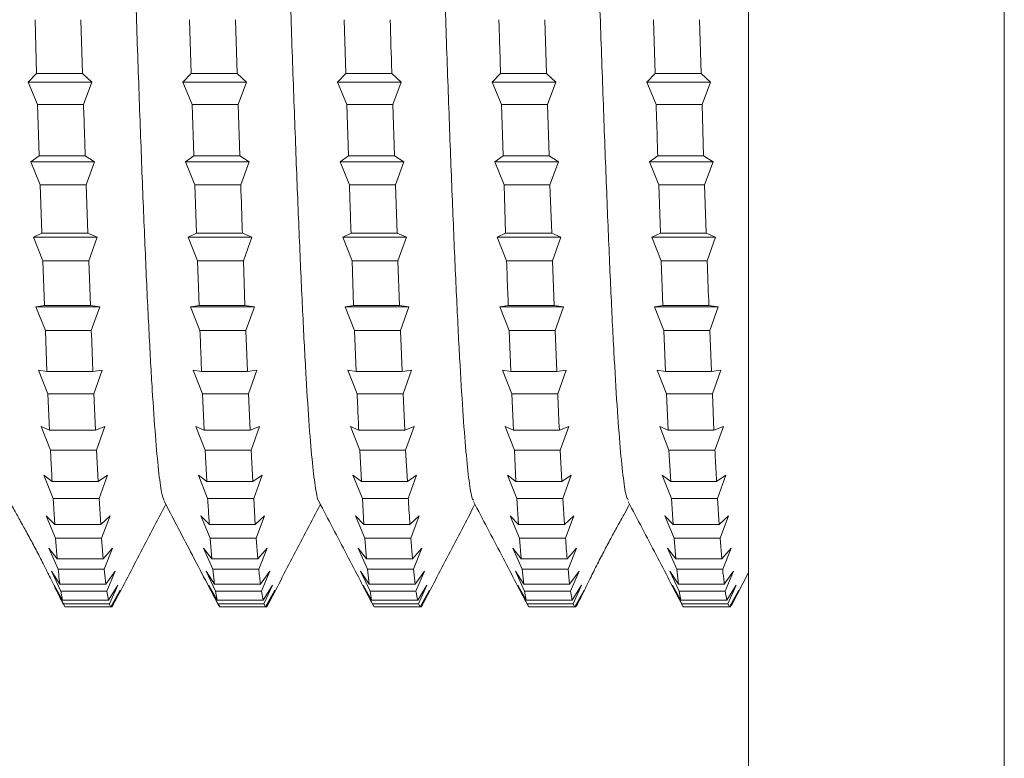
# Model space of a CAD drawing. Units: millimetres. Extents: x -239 to 572, y -257 to 485.
# Drawn here: x 57 to 68, y 438 to 446 of the extents above; entities that cross this region are included whole.
import ezdxf

# ---------------------------------------------------------------- set-up
doc = ezdxf.new("R2010")
doc.units = ezdxf.units.MM

msp = doc.modelspace()

# ---------------------------------------------------------------- linework, layer by layer
at = {"color": 7, "linetype": 'Continuous', "lineweight": 0}
for p, q in [((65.141, 484.842), (65.141, 414.842)), ((56.77, 446.487), (56.789, 445.855)), ((57.328, 445.855), (57.309, 446.487)), ((58.584, 446.487), (58.603, 445.855)), ((59.142, 445.855), (59.123, 446.487)), ((60.398, 446.487), (60.417, 445.855)), ((62.77, 445.855), (62.751, 446.487)), ((64.026, 446.487), (64.045, 445.855)), ((64.584, 445.855), (64.565, 446.487)), ((56.69, 445.755), (56.789, 445.855)), ((57.328, 445.855), (56.789, 445.855)), ((57.328, 445.855), (57.438, 445.755)), ((58.504, 445.755), (58.603, 445.855)), ((59.142, 445.855), (58.603, 445.855)), ((59.142, 445.855), (59.252, 445.755)), ((60.318, 445.755), (60.417, 445.855)), ((60.956, 445.855), (60.417, 445.855)), ((60.956, 445.855), (61.066, 445.755)), ((62.132, 445.755), (62.231, 445.855)), ((62.77, 445.855), (62.231, 445.855)), ((62.77, 445.855), (62.88, 445.755)), ((63.946, 445.755), (64.045, 445.855)), ((64.584, 445.855), (64.045, 445.855)), ((64.584, 445.855), (64.694, 445.755)), ((56.8, 445.493), (56.69, 445.755)), ((57.438, 445.755), (56.69, 445.755)), ((57.438, 445.755), (57.339, 445.493)), ((58.614, 445.493), (58.504, 445.755)), ((59.252, 445.755), (58.504, 445.755)), ((59.252, 445.755), (59.153, 445.493)), ((60.428, 445.493), (60.318, 445.755)), ((61.066, 445.755), (60.318, 445.755)), ((61.066, 445.755), (60.967, 445.493)), ((62.242, 445.493), (62.132, 445.755)), ((62.88, 445.755), (62.132, 445.755)), ((62.88, 445.755), (62.781, 445.493)), ((64.056, 445.493), (63.946, 445.755)), ((64.694, 445.755), (63.946, 445.755)), ((64.694, 445.755), (64.595, 445.493)), ((56.8, 445.493), (56.819, 444.89)), ((57.339, 445.493), (56.8, 445.493)), ((58.614, 445.493), (58.633, 444.89)), ((59.153, 445.493), (58.614, 445.493)), ((59.172, 444.89), (59.153, 445.493)), ((60.428, 445.493), (60.447, 444.89)), ((60.967, 445.493), (60.428, 445.493)), ((60.986, 444.89), (60.967, 445.493)), ((62.242, 445.493), (62.261, 444.89)), ((62.781, 445.493), (62.242, 445.493)), ((62.8, 444.89), (62.781, 445.493)), ((64.595, 445.493), (64.056, 445.493)), ((64.614, 444.89), (64.595, 445.493)), ((56.72, 444.817), (56.819, 444.89)), ((57.358, 444.89), (56.819, 444.89)), ((57.358, 444.89), (57.468, 444.817)), ((58.535, 444.817), (58.633, 444.89)), ((59.172, 444.89), (58.633, 444.89)), ((59.172, 444.89), (59.282, 444.817)), ((60.349, 444.817), (60.447, 444.89)), ((60.986, 444.89), (60.447, 444.89)), ((60.986, 444.89), (61.096, 444.817)), ((62.163, 444.817), (62.261, 444.89)), ((62.8, 444.89), (62.261, 444.89)), ((62.8, 444.89), (62.91, 444.817)), ((63.977, 444.817), (64.075, 444.89)), ((64.614, 444.89), (64.075, 444.89)), ((64.614, 444.89), (64.724, 444.817)), ((56.83, 444.547), (56.72, 444.817)), ((57.468, 444.817), (56.72, 444.817)), ((57.468, 444.817), (57.37, 444.547)), ((58.644, 444.547), (58.535, 444.817)), ((59.282, 444.817), (58.535, 444.817)), ((59.282, 444.817), (59.184, 444.547)), ((60.458, 444.547), (60.349, 444.817)), ((61.096, 444.817), (60.349, 444.817)), ((61.096, 444.817), (60.998, 444.547)), ((62.272, 444.547), (62.163, 444.817)), ((62.91, 444.817), (62.163, 444.817)), ((62.91, 444.817), (62.811, 444.547)), ((64.087, 444.547), (63.977, 444.817)), ((64.724, 444.817), (63.977, 444.817)), ((64.724, 444.817), (64.625, 444.547)), ((56.83, 444.547), (56.849, 443.979)), ((57.37, 444.547), (56.83, 444.547)), ((57.389, 443.979), (57.37, 444.547)), ((58.644, 444.547), (58.663, 443.979)), ((59.184, 444.547), (58.644, 444.547)), ((60.998, 444.547), (60.458, 444.547)), ((61.017, 443.979), (60.998, 444.547)), ((62.272, 444.547), (62.291, 443.979)), ((62.811, 444.547), (62.272, 444.547)), ((62.831, 443.979), (62.811, 444.547)), ((64.087, 444.547), (64.106, 443.979)), ((64.625, 444.547), (64.087, 444.547)), ((64.644, 443.979), (64.625, 444.547)), ((56.751, 443.935), (56.849, 443.979)), ((56.86, 443.658), (56.751, 443.935)), ((57.498, 443.935), (56.751, 443.935)), ((57.389, 443.979), (56.849, 443.979)), ((57.389, 443.979), (57.498, 443.935)), ((57.498, 443.935), (57.4, 443.658)), ((58.565, 443.935), (58.663, 443.979)), ((58.674, 443.658), (58.565, 443.935)), ((59.312, 443.935), (58.565, 443.935)), ((59.203, 443.979), (58.663, 443.979)), ((59.203, 443.979), (59.312, 443.935)), ((59.312, 443.935), (59.214, 443.658)), ((60.379, 443.935), (60.477, 443.979)), ((60.489, 443.658), (60.379, 443.935)), ((61.126, 443.935), (60.379, 443.935)), ((61.017, 443.979), (60.477, 443.979)), ((61.017, 443.979), (61.126, 443.935)), ((61.126, 443.935), (61.028, 443.658)), ((62.193, 443.935), (62.291, 443.979)), ((62.302, 443.658), (62.193, 443.935)), ((62.94, 443.935), (62.193, 443.935)), ((62.831, 443.979), (62.291, 443.979)), ((62.831, 443.979), (62.94, 443.935)), ((62.94, 443.935), (62.842, 443.658)), ((64.007, 443.935), (64.106, 443.979)), ((64.117, 443.658), (64.007, 443.935)), ((64.754, 443.935), (64.007, 443.935)), ((64.644, 443.979), (64.106, 443.979)), ((64.644, 443.979), (64.754, 443.935)), ((64.754, 443.935), (64.656, 443.658)), ((56.86, 443.658), (56.88, 443.132)), ((57.4, 443.658), (56.86, 443.658)), ((57.419, 443.132), (57.4, 443.658)), ((58.674, 443.658), (58.694, 443.132)), ((59.214, 443.658), (58.674, 443.658)), ((59.233, 443.132), (59.214, 443.658)), ((60.489, 443.658), (60.508, 443.132)), ((61.028, 443.658), (60.489, 443.658)), ((61.047, 443.132), (61.028, 443.658)), ((62.842, 443.658), (62.302, 443.658)), ((62.861, 443.132), (62.842, 443.658)), ((64.117, 443.658), (64.136, 443.132)), ((64.656, 443.658), (64.117, 443.658)), ((56.781, 443.117), (56.88, 443.132)), ((56.891, 442.838), (56.781, 443.117)), ((57.529, 443.117), (56.781, 443.117)), ((57.419, 443.132), (56.88, 443.132)), ((57.419, 443.132), (57.529, 443.117)), ((57.529, 443.117), (57.43, 442.838)), ((58.595, 443.117), (58.694, 443.132)), ((58.705, 442.838), (58.595, 443.117)), ((59.343, 443.117), (58.595, 443.117)), ((59.233, 443.132), (58.694, 443.132)), ((59.233, 443.132), (59.343, 443.117)), ((59.343, 443.117), (59.244, 442.838)), ((60.409, 443.117), (60.508, 443.132)), ((60.519, 442.838), (60.409, 443.117)), ((61.156, 443.117), (60.409, 443.117)), ((61.047, 443.132), (60.508, 443.132)), ((61.047, 443.132), (61.156, 443.117)), ((61.156, 443.117), (61.058, 442.838)), ((62.223, 443.117), (62.322, 443.132)), ((62.333, 442.838), (62.223, 443.117)), ((62.971, 443.117), (62.223, 443.117)), ((62.861, 443.132), (62.322, 443.132)), ((62.861, 443.132), (62.971, 443.117)), ((62.971, 443.117), (62.872, 442.838)), ((64.037, 443.117), (64.136, 443.132)), ((64.147, 442.838), (64.037, 443.117)), ((64.784, 443.117), (64.037, 443.117)), ((64.675, 443.132), (64.136, 443.132)), ((64.675, 443.132), (64.784, 443.117)), ((64.784, 443.117), (64.686, 442.838)), ((56.891, 442.838), (56.91, 442.359)), ((57.43, 442.838), (56.891, 442.838)), ((59.244, 442.838), (58.705, 442.838)), ((59.263, 442.359), (59.244, 442.838)), ((60.519, 442.838), (60.538, 442.359)), ((61.058, 442.838), (60.519, 442.838)), ((61.077, 442.359), (61.058, 442.838)), ((62.333, 442.838), (62.352, 442.359)), ((62.872, 442.838), (62.333, 442.838)), ((62.891, 442.359), (62.872, 442.838)), ((64.147, 442.838), (64.166, 442.359)), ((64.686, 442.838), (64.147, 442.838)), ((64.705, 442.359), (64.686, 442.838)), ((56.811, 442.374), (56.91, 442.359)), ((56.921, 442.094), (56.811, 442.374)), ((57.449, 442.359), (56.91, 442.359)), ((57.449, 442.359), (57.559, 442.374)), ((57.559, 442.374), (57.46, 442.094)), ((58.625, 442.374), (58.724, 442.359)), ((58.735, 442.094), (58.625, 442.374)), ((59.263, 442.359), (58.724, 442.359)), ((59.263, 442.359), (59.373, 442.374)), ((59.373, 442.374), (59.274, 442.094)), ((60.439, 442.374), (60.538, 442.359)), ((60.549, 442.094), (60.439, 442.374)), ((61.077, 442.359), (60.538, 442.359)), ((61.077, 442.359), (61.187, 442.374)), ((61.187, 442.374), (61.088, 442.094)), ((62.253, 442.374), (62.352, 442.359)), ((62.363, 442.094), (62.253, 442.374)), ((62.891, 442.359), (62.352, 442.359)), ((62.891, 442.359), (63.001, 442.374)), ((63.001, 442.374), (62.902, 442.094)), ((64.067, 442.374), (64.166, 442.359)), ((64.177, 442.094), (64.067, 442.374)), ((64.705, 442.359), (64.166, 442.359)), ((64.705, 442.359), (64.815, 442.374)), ((64.815, 442.374), (64.716, 442.094)), ((56.921, 442.094), (56.94, 441.668)), ((57.46, 442.094), (56.921, 442.094)), ((57.479, 441.668), (57.46, 442.094)), ((58.735, 442.094), (58.754, 441.668)), ((59.274, 442.094), (58.735, 442.094)), ((59.293, 441.668), (59.274, 442.094)), ((61.088, 442.094), (60.549, 442.094)), ((61.107, 441.668), (61.088, 442.094)), ((62.363, 442.094), (62.382, 441.668)), ((62.902, 442.094), (62.363, 442.094)), ((64.177, 442.094), (64.196, 441.668)), ((64.716, 442.094), (64.177, 442.094)), ((64.735, 441.668), (64.716, 442.094)), ((56.841, 441.712), (56.94, 441.668)), ((56.951, 441.435), (56.841, 441.712)), ((57.479, 441.668), (56.94, 441.668)), ((57.479, 441.668), (57.589, 441.712)), ((57.589, 441.712), (57.49, 441.435)), ((58.656, 441.712), (58.754, 441.668)), ((58.765, 441.435), (58.656, 441.712)), ((59.293, 441.668), (58.754, 441.668)), ((59.293, 441.668), (59.403, 441.712)), ((59.403, 441.712), (59.305, 441.435)), ((60.469, 441.712), (60.568, 441.668)), ((60.579, 441.435), (60.469, 441.712)), ((61.107, 441.668), (60.568, 441.668)), ((61.107, 441.668), (61.217, 441.712)), ((61.217, 441.712), (61.118, 441.435)), ((62.284, 441.712), (62.382, 441.668)), ((62.393, 441.435), (62.284, 441.712)), ((62.921, 441.668), (62.382, 441.668)), ((62.921, 441.668), (63.031, 441.712)), ((63.031, 441.712), (62.932, 441.435)), ((64.098, 441.712), (64.196, 441.668)), ((64.207, 441.435), (64.098, 441.712)), ((64.735, 441.668), (64.196, 441.668)), ((64.735, 441.668), (64.845, 441.712)), ((64.845, 441.712), (64.746, 441.435)), ((57.49, 441.435), (56.951, 441.435)), ((57.51, 441.066), (57.49, 441.435)), ((58.765, 441.435), (58.784, 441.066)), ((59.305, 441.435), (58.765, 441.435)), ((59.324, 441.066), (59.305, 441.435)), ((60.579, 441.435), (60.598, 441.066)), ((61.118, 441.435), (60.579, 441.435)), ((61.138, 441.066), (61.118, 441.435)), ((62.393, 441.435), (62.412, 441.066)), ((62.932, 441.435), (62.393, 441.435)), ((62.951, 441.066), (62.932, 441.435)), ((64.207, 441.435), (64.227, 441.066)), ((64.746, 441.435), (64.207, 441.435)), ((56.872, 441.139), (56.97, 441.066)), ((56.981, 440.868), (56.872, 441.139)), ((57.51, 441.066), (57.619, 441.139)), ((57.619, 441.139), (57.521, 440.868)), ((58.686, 441.139), (58.784, 441.066)), ((58.795, 440.868), (58.686, 441.139)), ((59.324, 441.066), (59.433, 441.139)), ((59.433, 441.139), (59.335, 440.868)), ((60.5, 441.139), (60.598, 441.066)), ((60.61, 440.868), (60.5, 441.139)), ((61.138, 441.066), (61.247, 441.139)), ((61.247, 441.139), (61.149, 440.868)), ((62.314, 441.139), (62.412, 441.066)), ((62.423, 440.868), (62.314, 441.139)), ((62.951, 441.066), (63.061, 441.139)), ((63.061, 441.139), (62.963, 440.868)), ((64.128, 441.139), (64.227, 441.066)), ((64.238, 440.868), (64.128, 441.139)), ((64.765, 441.066), (64.875, 441.139)), ((64.875, 441.139), (64.777, 440.868)), ((57.51, 441.066), (56.97, 441.066)), ((59.324, 441.066), (58.784, 441.066)), ((61.138, 441.066), (60.598, 441.066)), ((62.951, 441.066), (62.412, 441.066)), ((64.765, 441.066), (64.227, 441.066)), ((56.981, 440.868), (57.001, 440.561)), ((57.521, 440.868), (56.981, 440.868)), ((57.54, 440.561), (57.521, 440.868)), ((59.335, 440.868), (58.795, 440.868)), ((59.354, 440.561), (59.335, 440.868)), ((60.61, 440.868), (60.629, 440.561)), ((61.149, 440.868), (60.61, 440.868)), ((62.423, 440.868), (62.443, 440.561)), ((62.963, 440.868), (62.423, 440.868)), ((62.982, 440.561), (62.963, 440.868)), ((64.238, 440.868), (64.257, 440.561)), ((64.777, 440.868), (64.238, 440.868)), ((64.796, 440.561), (64.777, 440.868)), ((56.902, 440.661), (57.001, 440.561)), ((57.012, 440.4), (56.902, 440.661)), ((57.54, 440.561), (57.001, 440.561)), ((57.54, 440.561), (57.65, 440.661)), ((57.65, 440.661), (57.551, 440.4)), ((58.716, 440.661), (58.815, 440.561)), ((58.826, 440.4), (58.716, 440.661)), ((59.354, 440.561), (58.815, 440.561)), ((59.354, 440.561), (59.463, 440.661)), ((59.463, 440.661), (59.365, 440.4)), ((60.53, 440.661), (60.629, 440.561)), ((60.64, 440.4), (60.53, 440.661)), ((61.168, 440.561), (60.629, 440.561)), ((61.168, 440.561), (61.277, 440.661)), ((61.277, 440.661), (61.179, 440.4)), ((62.344, 440.661), (62.443, 440.561)), ((62.454, 440.4), (62.344, 440.661)), ((62.982, 440.561), (62.443, 440.561)), ((62.982, 440.561), (63.091, 440.661)), ((63.091, 440.661), (62.993, 440.4)), ((64.158, 440.661), (64.257, 440.561)), ((64.268, 440.4), (64.158, 440.661)), ((64.796, 440.561), (64.257, 440.561)), ((64.796, 440.561), (64.905, 440.661)), ((64.905, 440.661), (64.807, 440.4)), ((57.012, 440.4), (57.031, 440.157)), ((57.551, 440.4), (57.012, 440.4)), ((57.57, 440.157), (57.551, 440.4)), ((58.826, 440.4), (58.845, 440.157)), ((59.365, 440.4), (58.826, 440.4)), ((59.384, 440.157), (59.365, 440.4)), ((60.64, 440.4), (60.659, 440.157)), ((61.179, 440.4), (60.64, 440.4)), ((61.198, 440.157), (61.179, 440.4)), ((62.454, 440.4), (62.473, 440.157)), ((62.993, 440.4), (62.454, 440.4)), ((64.268, 440.4), (64.287, 440.157)), ((64.807, 440.4), (64.268, 440.4)), ((64.826, 440.157), (64.807, 440.4)), ((56.932, 440.284), (57.031, 440.157)), ((57.042, 440.035), (56.932, 440.284)), ((57.57, 440.157), (57.68, 440.284)), ((57.68, 440.284), (57.581, 440.035)), ((58.746, 440.284), (58.845, 440.157)), ((58.856, 440.035), (58.746, 440.284)), ((59.384, 440.157), (59.494, 440.284)), ((59.494, 440.284), (59.395, 440.035)), ((60.56, 440.284), (60.659, 440.157)), ((60.67, 440.035), (60.56, 440.284)), ((61.198, 440.157), (61.308, 440.284)), ((61.308, 440.284), (61.209, 440.035)), ((62.374, 440.284), (62.473, 440.157)), ((62.484, 440.035), (62.374, 440.284)), ((63.012, 440.157), (63.122, 440.284)), ((63.122, 440.284), (63.023, 440.035)), ((64.188, 440.284), (64.287, 440.157)), ((64.298, 440.035), (64.188, 440.284)), ((64.826, 440.157), (64.936, 440.284)), ((64.936, 440.284), (64.837, 440.035)), ((57.57, 440.157), (57.031, 440.157)), ((59.384, 440.157), (58.845, 440.157)), ((61.198, 440.157), (60.659, 440.157)), ((63.012, 440.157), (62.473, 440.157)), ((64.826, 440.157), (64.287, 440.157)), ((56.962, 440.012), (57.061, 439.859)), ((57.072, 439.777), (56.962, 440.012)), ((57.581, 440.035), (57.042, 440.035)), ((57.6, 439.859), (57.581, 440.035)), ((57.6, 439.859), (57.71, 440.012)), ((57.71, 440.012), (57.611, 439.777)), ((58.776, 440.012), (58.875, 439.859)), ((58.886, 439.777), (58.776, 440.012)), ((58.856, 440.035), (58.875, 439.859)), ((59.395, 440.035), (58.856, 440.035)), ((59.414, 439.859), (59.524, 440.012)), ((59.524, 440.012), (59.426, 439.777)), ((60.59, 440.012), (60.689, 439.859)), ((60.7, 439.777), (60.59, 440.012)), ((60.67, 440.035), (60.689, 439.859)), ((61.209, 440.035), (60.67, 440.035)), ((61.228, 439.859), (61.209, 440.035)), ((61.228, 439.859), (61.338, 440.012)), ((61.338, 440.012), (61.239, 439.777)), ((62.405, 440.012), (62.503, 439.859)), ((62.514, 439.777), (62.405, 440.012)), ((62.484, 440.035), (62.503, 439.859)), ((63.023, 440.035), (62.484, 440.035)), ((63.042, 439.859), (63.023, 440.035)), ((63.042, 439.859), (63.152, 440.012)), ((63.152, 440.012), (63.053, 439.777)), ((64.219, 440.012), (64.317, 439.859)), ((64.328, 439.777), (64.219, 440.012)), ((64.298, 440.035), (64.317, 439.859)), ((64.837, 440.035), (64.298, 440.035)), ((64.856, 439.859), (64.966, 440.012)), ((64.966, 440.012), (64.867, 439.777)), ((64.94, 439.611), (65.141, 439.997)), ((56.993, 439.847), (57.091, 439.671)), ((57.102, 439.63), (56.993, 439.847)), ((57.6, 439.859), (57.061, 439.859)), ((57.072, 439.777), (57.091, 439.671)), ((57.611, 439.777), (57.072, 439.777)), ((57.63, 439.671), (57.611, 439.777)), ((57.63, 439.671), (57.74, 439.847)), ((57.74, 439.847), (57.642, 439.63)), ((57.661, 439.594), (57.77, 439.792)), ((57.77, 439.792), (57.672, 439.594)), ((58.807, 439.847), (58.905, 439.671)), ((58.916, 439.63), (58.807, 439.847)), ((59.414, 439.859), (58.875, 439.859)), ((58.886, 439.777), (58.905, 439.671)), ((59.426, 439.777), (58.886, 439.777)), ((59.445, 439.671), (59.426, 439.777)), ((59.445, 439.671), (59.554, 439.847)), ((59.554, 439.847), (59.456, 439.63)), ((59.475, 439.594), (59.584, 439.792)), ((59.584, 439.792), (59.486, 439.594)), ((60.621, 439.847), (60.719, 439.671)), ((60.73, 439.63), (60.621, 439.847)), ((61.228, 439.859), (60.689, 439.859)), ((60.7, 439.777), (60.719, 439.671)), ((61.239, 439.777), (60.7, 439.777)), ((61.259, 439.671), (61.368, 439.847)), ((61.368, 439.847), (61.27, 439.63)), ((61.289, 439.594), (61.398, 439.792)), ((61.398, 439.792), (61.3, 439.594)), ((62.435, 439.847), (62.533, 439.671)), ((62.544, 439.63), (62.435, 439.847)), ((63.042, 439.859), (62.503, 439.859)), ((62.514, 439.777), (62.533, 439.671)), ((63.053, 439.777), (62.514, 439.777)), ((63.072, 439.671), (63.053, 439.777)), ((63.072, 439.671), (63.182, 439.847)), ((63.182, 439.847), (63.084, 439.63)), ((63.103, 439.594), (63.212, 439.792)), ((63.212, 439.792), (63.114, 439.594)), ((64.249, 439.847), (64.347, 439.671)), ((64.359, 439.63), (64.249, 439.847)), ((64.856, 439.859), (64.317, 439.859)), ((64.328, 439.777), (64.347, 439.671)), ((64.867, 439.777), (64.328, 439.777)), ((64.887, 439.671), (64.867, 439.777)), ((64.887, 439.671), (64.996, 439.847)), ((64.996, 439.847), (64.898, 439.63)), ((64.917, 439.594), (65.026, 439.792)), ((65.026, 439.792), (64.928, 439.594)), ((57.63, 439.671), (57.091, 439.671)), ((59.445, 439.671), (58.905, 439.671)), ((61.259, 439.671), (60.719, 439.671)), ((63.072, 439.671), (62.533, 439.671)), ((64.887, 439.671), (64.347, 439.671)), ((57.102, 439.63), (57.121, 439.594)), ((57.642, 439.63), (57.102, 439.63)), ((57.661, 439.594), (57.121, 439.594)), ((57.672, 439.594), (57.661, 439.594)), ((57.682, 439.612), (57.672, 439.594)), ((58.916, 439.63), (58.936, 439.594)), ((59.456, 439.63), (58.916, 439.63)), ((59.475, 439.594), (58.936, 439.594)), ((59.475, 439.594), (59.456, 439.63)), ((59.486, 439.594), (59.475, 439.594)), ((60.73, 439.63), (60.75, 439.594)), ((61.27, 439.63), (60.73, 439.63)), ((61.289, 439.594), (60.75, 439.594)), ((61.289, 439.594), (61.27, 439.63)), ((61.3, 439.594), (61.289, 439.594)), ((61.31, 439.612), (61.3, 439.594)), ((62.544, 439.63), (62.564, 439.594)), ((63.084, 439.63), (62.544, 439.63)), ((63.103, 439.594), (62.564, 439.594)), ((63.114, 439.594), (63.103, 439.594)), ((63.122, 439.609), (63.114, 439.594)), ((64.898, 439.63), (64.359, 439.63)), ((64.917, 439.594), (64.378, 439.594)), ((64.917, 439.594), (64.898, 439.63)), ((64.928, 439.594), (64.917, 439.594)), ((64.938, 439.613), (64.928, 439.594))]:
    msp.add_line(p, q, dxfattribs=at)
at = {"color": 8, "linetype": 'Continuous', "lineweight": 0}
msp.add_line((68.141, 484.842), (68.141, 414.842), dxfattribs=at)
at = {"color": 7, "linetype": 'Continuous', "lineweight": 0}
for points, knots in [([(57.414, 458.842), (57.424, 458.817), (57.447, 458.761), (57.482, 458.499), (57.518, 458.096), (57.555, 457.556), (57.592, 456.89), (57.629, 456.11), (57.666, 455.229), (57.703, 454.259), (57.74, 453.217), (57.776, 452.121), (57.813, 450.988), (57.85, 449.836), (57.887, 448.684), (57.924, 447.551), (57.961, 446.455), (57.997, 445.414), (58.034, 444.445), (58.071, 443.565), (58.108, 442.786), (58.145, 442.122), (58.182, 441.583), (58.219, 441.182), (58.253, 440.923), (58.276, 440.868), (58.286, 440.844)], [0, 0, 0, 0, 0.035477, 0.077712, 0.120007, 0.162284, 0.204515, 0.246788, 0.289077, 0.331324, 0.373577, 0.415856, 0.458122, 0.500379, 0.542636, 0.584902, 0.627181, 0.669435, 0.711681, 0.753971, 0.796243, 0.838474, 0.880751, 0.923046, 0.965281, 1, 1, 1, 1]), ([(59.228, 458.834), (59.235, 458.822), (59.255, 458.789), (59.287, 458.571), (59.324, 458.202), (59.361, 457.691), (59.398, 457.054), (59.434, 456.299), (59.471, 455.44), (59.508, 454.489), (59.545, 453.462), (59.582, 452.377), (59.619, 451.251), (59.656, 450.101), (59.692, 448.948), (59.729, 447.809), (59.766, 446.703), (59.803, 445.648), (59.84, 444.661), (59.877, 443.759), (59.914, 442.955), (59.95, 442.263), (59.987, 441.696), (60.024, 441.257), (60.061, 440.974), (60.086, 440.837), (60.099, 440.837), (60.1, 440.837)], [0, 0, 0, 0, 0.025607, 0.067861, 0.1101, 0.152365, 0.194629, 0.236884, 0.279133, 0.321383, 0.363657, 0.405916, 0.448148, 0.490417, 0.5327, 0.574929, 0.617177, 0.659472, 0.701718, 0.743946, 0.786232, 0.828502, 0.870729, 0.912992, 0.955272, 0.997515, 1, 1, 1, 1]), ([(61.042, 458.834), (61.047, 458.83), (61.063, 458.814), (61.093, 458.635), (61.129, 458.301), (61.166, 457.82), (61.203, 457.212), (61.24, 456.483), (61.277, 455.646), (61.314, 454.715), (61.35, 453.704), (61.387, 452.631), (61.424, 451.512), (61.461, 450.367), (61.498, 449.212), (61.535, 448.068), (61.572, 446.953), (61.608, 445.885), (61.645, 444.881), (61.682, 443.958), (61.719, 443.131), (61.756, 442.412), (61.793, 441.815), (61.83, 441.347), (61.866, 441.026), (61.895, 440.859), (61.91, 440.849), (61.914, 440.847)], [0, 0, 0, 0, 0.015827, 0.05806, 0.100316, 0.142579, 0.184801, 0.22704, 0.26932, 0.311554, 0.353772, 0.396049, 0.438308, 0.480518, 0.522775, 0.565049, 0.607273, 0.649507, 0.691776, 0.734021, 0.776252, 0.8185, 0.860751, 0.903002, 0.945238, 0.987473, 1, 1, 1, 1]), ([(62.856, 458.842), (62.858, 458.842), (62.872, 458.838), (62.898, 458.691), (62.935, 458.393), (62.972, 457.941), (63.009, 457.363), (63.045, 456.66), (63.082, 455.847), (63.119, 454.936), (63.156, 453.943), (63.193, 452.882), (63.23, 451.773), (63.267, 450.631), (63.303, 449.477), (63.34, 448.33), (63.377, 447.206), (63.414, 446.125), (63.451, 445.105), (63.488, 444.162), (63.524, 443.311), (63.561, 442.567), (63.598, 441.941), (63.635, 441.442), (63.672, 441.087), (63.703, 440.884), (63.722, 440.859), (63.728, 440.85)], [0, 0, 0, 0, 0.006135, 0.048382, 0.090584, 0.132833, 0.175101, 0.21731, 0.259536, 0.301806, 0.344036, 0.386251, 0.428503, 0.470749, 0.512975, 0.555206, 0.597445, 0.639691, 0.681926, 0.724145, 0.766392, 0.80865, 0.850861, 0.89309, 0.935363, 0.977589, 1, 1, 1, 1]), ([(60.956, 445.855), (60.956, 445.862), (60.949, 446.07), (60.943, 446.282), (60.937, 446.487)], [0, 0, 0, 0, 0.032392, 1, 1, 1, 1]), ([(62.212, 446.487), (62.214, 446.412), (62.221, 446.199), (62.227, 445.99), (62.231, 445.855)], [0, 0, 0, 0, 0.3522012, 1, 1, 1, 1]), ([(57.358, 444.89), (57.356, 444.974), (57.349, 445.173), (57.343, 445.376), (57.339, 445.493)], [0, 0, 0, 0, 0.425643, 1, 1, 1, 1]), ([(64.056, 445.493), (64.061, 445.346), (64.067, 445.142), (64.074, 444.944), (64.075, 444.89)], [0, 0, 0, 0, 0.725471, 1, 1, 1, 1]), ([(59.203, 443.979), (59.202, 443.989), (59.196, 444.174), (59.19, 444.365), (59.184, 444.547)], [0, 0, 0, 0, 0.052352, 1, 1, 1, 1]), ([(60.458, 444.547), (60.46, 444.483), (60.467, 444.29), (60.473, 444.103), (60.477, 443.979)], [0, 0, 0, 0, 0.332258, 1, 1, 1, 1]), ([(62.302, 443.658), (62.307, 443.532), (62.313, 443.354), (62.32, 443.183), (62.322, 443.132)], [0, 0, 0, 0, 0.705533, 1, 1, 1, 1]), ([(64.675, 443.132), (64.669, 443.283), (64.663, 443.455), (64.656, 443.635), (64.656, 443.658)], [0, 0, 0, 0, 0.870839, 1, 1, 1, 1]), ([(57.449, 442.359), (57.449, 442.37), (57.442, 442.525), (57.436, 442.687), (57.43, 442.838)], [0, 0, 0, 0, 0.072299, 1, 1, 1, 1]), ([(58.705, 442.838), (58.707, 442.787), (58.713, 442.623), (58.72, 442.466), (58.724, 442.359)], [0, 0, 0, 0, 0.31229, 1, 1, 1, 1]), ([(60.549, 442.094), (60.553, 441.994), (60.56, 441.848), (60.566, 441.711), (60.568, 441.668)], [0, 0, 0, 0, 0.68558, 1, 1, 1, 1]), ([(62.921, 441.668), (62.915, 441.791), (62.909, 441.93), (62.903, 442.078), (62.902, 442.094)], [0, 0, 0, 0, 0.890797, 1, 1, 1, 1]), ([(56.951, 441.435), (56.953, 441.397), (56.959, 441.269), (56.966, 441.15), (56.97, 441.066)], [0, 0, 0, 0, 0.29235, 1, 1, 1, 1]), ([(64.765, 441.066), (64.762, 441.127), (64.756, 441.246), (64.749, 441.373), (64.746, 441.435)], [0, 0, 0, 0, 0.5175044, 1, 1, 1, 1]), ([(56.471, 440.834), (56.495, 440.79), (56.537, 440.711), (56.613, 440.575), (56.683, 440.449), (56.74, 440.343), (56.782, 440.264), (56.824, 440.182), (56.885, 440.064), (56.961, 439.909), (57.042, 439.744), (57.088, 439.654), (57.111, 439.609)], [0, 0, 0, 0, 0.164746, 0.297738, 0.403794, 0.450024, 0.494275, 0.539077, 0.586998, 0.700256, 0.846973, 1, 1, 1, 1]), ([(57.684, 439.611), (57.787, 439.808), (57.993, 440.204), (58.2, 440.6), (58.303, 440.799)], [0, 0, 0, 0, 0.498249, 1, 1, 1, 1]), ([(58.286, 440.833), (58.381, 440.65), (58.594, 440.243), (58.806, 439.836), (58.923, 439.612)], [0, 0, 0, 0, 0.450103, 1, 1, 1, 1]), ([(58.795, 440.868), (58.8, 440.797), (58.806, 440.69), (58.812, 440.593), (58.815, 440.561)], [0, 0, 0, 0, 0.66561, 1, 1, 1, 1]), ([(59.496, 439.608), (59.6, 439.806), (59.807, 440.204), (60.014, 440.601), (60.117, 440.799)], [0, 0, 0, 0, 0.5000252, 1, 1, 1, 1]), ([(60.1, 440.833), (60.209, 440.623), (60.422, 440.216), (60.634, 439.809), (60.737, 439.612)], [0, 0, 0, 0, 0.514301, 1, 1, 1, 1]), ([(61.168, 440.561), (61.162, 440.651), (61.156, 440.75), (61.149, 440.858), (61.149, 440.868)], [0, 0, 0, 0, 0.9107696, 1, 1, 1, 1]), ([(61.312, 439.611), (61.415, 439.809), (61.621, 440.205), (61.828, 440.601), (61.931, 440.799)], [0, 0, 0, 0, 0.498499, 1, 1, 1, 1]), ([(61.914, 440.832), (62.023, 440.622), (62.236, 440.216), (62.448, 439.809), (62.551, 439.611)], [0, 0, 0, 0, 0.514473, 1, 1, 1, 1]), ([(63.124, 439.608), (63.147, 439.653), (63.192, 439.742), (63.273, 439.907), (63.35, 440.062), (63.41, 440.18), (63.453, 440.262), (63.494, 440.341), (63.552, 440.448), (63.621, 440.574), (63.69, 440.697), (63.727, 440.766), (63.745, 440.8)], [0, 0, 0, 0, 0.1563744, 0.3091565, 0.4276533, 0.4780292, 0.5252497, 0.5719193, 0.6206141, 0.7318799, 0.8707265, 1, 1, 1, 1]), ([(63.728, 440.832), (63.838, 440.622), (64.05, 440.215), (64.263, 439.807), (64.367, 439.609)], [0, 0, 0, 0, 0.5135977, 1, 1, 1, 1]), ([(63.012, 440.157), (63.009, 440.198), (63.002, 440.273), (62.996, 440.36), (62.993, 440.4)], [0, 0, 0, 0, 0.537473, 1, 1, 1, 1]), ([(57.042, 440.035), (57.046, 439.994), (57.052, 439.93), (57.059, 439.878), (57.061, 439.859)], [0, 0, 0, 0, 0.645662, 1, 1, 1, 1]), ([(59.414, 439.859), (59.408, 439.91), (59.402, 439.965), (59.396, 440.03), (59.395, 440.035)], [0, 0, 0, 0, 0.930705, 1, 1, 1, 1]), ([(64.856, 439.859), (64.855, 439.868), (64.849, 439.92), (64.842, 439.982), (64.837, 440.035)], [0, 0, 0, 0, 0.1641774, 1, 1, 1, 1]), ([(61.259, 439.671), (61.255, 439.688), (61.249, 439.718), (61.242, 439.759), (61.239, 439.777)], [0, 0, 0, 0, 0.557425, 1, 1, 1, 1]), ([(57.661, 439.594), (57.655, 439.602), (57.648, 439.61), (57.642, 439.629), (57.642, 439.63)], [0, 0, 0, 0, 0.950672, 1, 1, 1, 1]), ([(59.496, 439.608), (59.495, 439.607), (59.492, 439.598), (59.488, 439.596), (59.486, 439.594)], [0, 0, 0, 0, 0.188226, 1, 1, 1, 1]), ([(63.103, 439.594), (63.101, 439.595), (63.095, 439.6), (63.089, 439.616), (63.084, 439.63)], [0, 0, 0, 0, 0.1841455, 1, 1, 1, 1]), ([(64.359, 439.63), (64.36, 439.626), (64.366, 439.607), (64.373, 439.6), (64.378, 439.594)], [0, 0, 0, 0, 0.200483, 1, 1, 1, 1])]:
    msp.add_open_spline(points, degree=3, knots=knots, dxfattribs=at)

doc.saveas('drawing.dxf')
